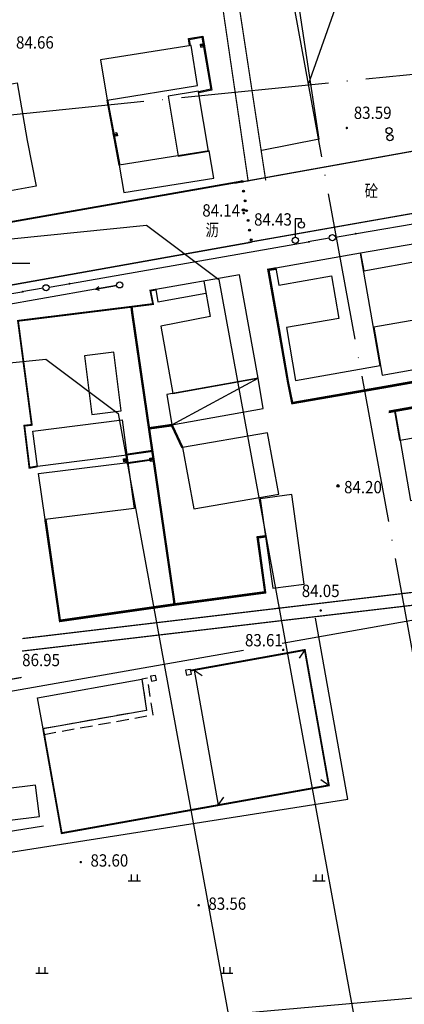
# Model space of a CAD drawing. Extents: x 447074 to 451620, y 3896453 to 3899822.
# Drawn here: x 449872 to 449934, y 3897572 to 3897732 of the extents above; entities that cross this region are included whole.
import ezdxf
from ezdxf.enums import TextEntityAlignment as Align

# ---------------------------------------------------------------- set-up
doc = ezdxf.new("R2010")
doc.units = 0
doc.header["$PDMODE"] = 1
doc.header["$PDSIZE"] = 1
for name, pattern in [('ACAD_ISO04W100', [30, 24, -3, 0, -3]), ('X3', [5, 4, -1]), ('X5', [3, 2, -1])]:
    doc.linetypes.add(name, pattern=pattern)
doc.layers.get('0').update_dxf_attribs({"color": 9, "linetype": 'CONTINUOUS'})
for name, color, linetype in [('DLDW', 9, 'CONTINUOUS'), ('DLSS', 9, 'CONTINUOUS'), ('DMTZ', 9, 'CONTINUOUS'), ('GCD', 9, 'CONTINUOUS'), ('GXYZ', 253, 'CONTINUOUS'), ('JMD', 9, 'CONTINUOUS'), ('KZD', 9, 'CONTINUOUS'), ('PUB_TEXT', 9, 'CONTINUOUS'), ('ZBTZ', 9, 'CONTINUOUS'), ('ZJ', 9, 'CONTINUOUS'), ('ZXX', 9, 'ACAD_ISO04W100'), ('未放', 9, 'CONTINUOUS')]:
    doc.layers.add(name, color=color, linetype=linetype)
doc.styles.add('HZ', font='rs.shx', dxfattribs={"width": 0.8, "bigfont": 'hztxt.shx'})
doc.styles.add('xdx', font='txt')
doc.linetypes.add('10421', pattern='A,2,[150,AAA.SHX,S=1,R=0,X=0,Y=1],1e-11', length=2)
doc.linetypes.add('1161', pattern='A,0,[149,AAA.SHX,S=0.15,R=0,X=0,Y=0],-1.6', length=1.6)
doc.linetypes.add('443', pattern='A,9.4,[169,AAA.SHX,S=1,R=0,X=0,Y=0.15],0.6', length=10)

# ---------------------------------------------------------------- blocks, each defined once
blk = doc.blocks.new('GC200')
at = {"linetype": 'Continuous', "const_width": 0.2, "flags": 128}
blk.add_lwpolyline([(-0.1, 0, 1), (0.1, 0, 1)], format="xyb", close=True, dxfattribs=at)
blk = doc.blocks.new('gc170')
at = {"linetype": 'Continuous'}
blk.add_circle((0, 0), 0.5, dxfattribs=at)
blk = doc.blocks.new('gc013c')
at = {"linetype": 'Continuous'}
blk.add_line((0.5, 0), (4, 0), dxfattribs=at)
at = {"linetype": 'Continuous', "const_width": 0.15, "flags": 128}
blk.add_lwpolyline([(3.775, 0, 1), (3.925, 0, 1)], format="xyb", close=True, dxfattribs=at)
blk = doc.blocks.new('gc013b')
at = {"linetype": 'Continuous'}
blk.add_line((0.5, 0), (4, 0), dxfattribs=at)
at = {"linetype": 'Continuous', "flags": 128}
blk.add_lwpolyline([(3.39, 0.35), (4, 0), (3.39, -0.35)], dxfattribs=at)
blk = doc.blocks.new('gc119')
for p, q in [((-1, 0), (1, 0)), ((-0.5, 1), (-0.5, 0)), ((0.5, 1), (0.5, 0))]:
    blk.add_line(p, q)

msp = doc.modelspace()

# ---------------------------------------------------------------- linework, layer by layer
at = {"layer": 'DLDW', "color": 252, "linetype": 'Continuous'}
msp.add_lwpolyline([(449917.42273, 3897699.18297), (449917.42273, 3897699.68297), (449916.42273, 3897699.68297), (449916.42273, 3897696.68297)], dxfattribs=at)
for centre in [(449917.42272, 3897698.68216, -0.0673), (449916.42273, 3897696.18216, -0.06735)]:
    msp.add_circle(centre, 0.5, dxfattribs=at)
at = {"layer": 'DLSS', "color": 252, "linetype": 'Continuous', "const_width": 0.2, "elevation": 84.138, "flags": 128}
msp.add_lwpolyline([(449911.6151, 3897705.9067), (449902.06795, 3897768.50765), (449899.62393, 3897777.47564), (449884.54067, 3897879.26457)], dxfattribs=at)
at = {"layer": 'DLSS', "color": 252, "linetype": 'X3', "const_width": 0.2, "flags": 128}
for points in [[(449897.1973, 3897779.45002), (449897.46393, 3897777.60964), (449899.64995, 3897768.00465), (449908.77511, 3897705.7337)], [(449906.55189, 3897705.45776), (449906.55189, 3897705.45776)], [(449872.10831, 3897631.53663), (449938.13427, 3897639.3538), (449954.04926, 3897638.50384)]]:
    msp.add_lwpolyline(points, dxfattribs=at)
at = {"layer": 'DLSS', "color": 252, "linetype": 'Continuous', "const_width": 0.2, "flags": 128}
for points in [[(449906.55189, 3897705.45776), (449992.74962, 3897720.94793), (450010.20676, 3897724.14076), (450025.03602, 3897726.58663), (450062.00719, 3897731.86827)], [(450051.36971, 3897720.25893), (450026.82093, 3897716.65712), (449908.68778, 3897695.83624)], [(449908.68778, 3897695.83624), (449908.68778, 3897695.83624)], [(449654.42186, 3897586.71489), (449871.99755, 3897625.23377)], [(449871.99755, 3897625.23377), (449871.99755, 3897625.23377)]]:
    msp.add_lwpolyline(points, dxfattribs=at)
at = {"layer": 'DLSS', "color": 252, "linetype": 'Continuous'}
for points in [[(449907.75944, 3897705.79917), (449640.55939, 3897658.82799)], [(449907.77676, 3897705.70068), (449640.5767, 3897658.7295)], [(449641.73668, 3897648.18242), (449909.28581, 3897695.96966)], [(449641.75426, 3897648.08398), (449909.30339, 3897695.87122)]]:
    msp.add_lwpolyline(points, dxfattribs=at)
at = {"layer": 'DLSS', "color": 252, "linetype": 'ByBlock', "const_width": 0.2, "flags": 128}
msp.add_lwpolyline([(449872.06532, 3897629.50863), (449937.93327, 3897637.2348), (449954.07327, 3897636.65384)], dxfattribs=at)
at = {"layer": 'DMTZ', "color": 252, "linetype": '10421', "flags": 128}
for points in [[(449875.53038, 3897601.05884), (449860.0174, 3897598.6158), (449859.6474, 3897595.6858)], [(449854.53748, 3897565.9968), (449948.40642, 3897574.33404)]]:
    msp.add_lwpolyline(points, dxfattribs=at)
at = {"layer": 'GCD', "color": 252, "linetype": 'Continuous'}
for centre, radius in [((449908.00515, 3897701.11147, -0.06729), 0.2), ((449908.00515, 3897701.11147, -0.06729), 0.1), ((449923.3419, 3897656.32441, -0.06811), 0.2), ((449923.3419, 3897656.32441, -0.06811), 0.1)]:
    msp.add_circle(centre, radius, dxfattribs=at)
at = {"layer": 'GXYZ', "color": 252, "linetype": 'Continuous'}
for p, q in [((449926.37759, 3897697.29052), (449972.36988, 3897705.23385)), ((449922.92884, 3897696.69489, -0.06731), (449926.37778, 3897697.29056, -0.06728)), ((449879.89416, 3897689.17624), (449918.49603, 3897695.92132)), ((449921.9436, 3897696.52373, -0.06732), (449918.49584, 3897695.92129, -0.06735)), ((449839.67379, 3897682.36421), (449872.01004, 3897687.82208)), ((449883.96808, 3897688.26104), (449843.20542, 3897681.04587)), ((449875.46103, 3897688.40456, -0.0677), (449872.00984, 3897687.82205, -0.06772)), ((449876.44659, 3897688.57384, -0.06769), (449879.89435, 3897689.17628, -0.06766)), ((449883.96789, 3897688.261, -0.06766), (449887.41431, 3897688.87103, -0.06763)), ((449973.20353, 3897641.16553, -0.06818), (449914.30861, 3897630.73506, -0.06866)), ((449908.00268, 3897629.61826, -0.06871), (449860.75159, 3897621.24994, -0.0691))]:
    msp.add_line(p, q, dxfattribs=at)
for centre in [(449922.43614, 3897696.60979, -0.06732), (449887.90666, 3897688.95818, -0.06763), (449875.95405, 3897688.48777, -0.06769)]:
    msp.add_circle(centre, 0.5, dxfattribs=at)
msp.add_point((449887.90666, 3897688.95818, -0.06763), dxfattribs=at)
at = {"layer": 'JMD', "color": 252, "linetype": 'Continuous'}
for p, q in [((449901.61198, 3897728.03019, -0.06679), (449901.02057, 3897727.92904, -0.06679)), ((449901.03742, 3897727.83047, -0.06679), (449901.62884, 3897727.93162, -0.06679)), ((449901.65412, 3897727.78377, -0.06679), (449901.06271, 3897727.68262, -0.0668)), ((449901.088, 3897727.53477, -0.0668), (449901.67941, 3897727.63592, -0.06679)), ((449887.45067, 3897713.64058, -0.06714), (449886.8608, 3897713.53082, -0.06714)), ((449886.88824, 3897713.38336, -0.06715), (449887.47811, 3897713.49311, -0.06714)), ((449887.50555, 3897713.34564, -0.06714), (449886.91568, 3897713.23589, -0.06715)), ((449886.93397, 3897713.13757, -0.06715), (449887.52384, 3897713.24733, -0.06715)), ((449889.14108, 3897660.68567, -0.06818), (449888.54562, 3897660.61195, -0.06819)), ((449888.55791, 3897660.51271, -0.06819), (449889.15336, 3897660.58643, -0.06819)), ((449889.17179, 3897660.43757, -0.06819), (449888.57634, 3897660.36385, -0.06819)), ((449893.41331, 3897660.81063, -0.06816), (449892.81954, 3897660.72439, -0.06817)), ((449892.83392, 3897660.62543, -0.06817), (449893.42769, 3897660.71167, -0.06816)), ((449893.44925, 3897660.56323, -0.06817), (449892.85548, 3897660.47699, -0.06817)), ((449888.59477, 3897660.21499, -0.0682), (449889.19022, 3897660.2887, -0.06819)), ((449892.87704, 3897660.32854, -0.06817), (449893.47081, 3897660.41479, -0.06817)), ((449917.96427, 3897629.68952), (449917.05051, 3897628.37621)), ((449899.99816, 3897626.43169), (449901.31208, 3897625.5188)), ((449921.86606, 3897607.70561), (449920.55385, 3897608.62095)), ((449903.92118, 3897604.49627), (449904.83566, 3897605.80908))]:
    msp.add_line(p, q, dxfattribs=at)
for points in [[(449899.25479, 3897727.80134), (449899.0713, 3897728.93941), (449901.38509, 3897729.35769), (449902.88579, 3897720.58297), (449900.73254, 3897720.15636)], [(449899.40288, 3897727.82522), (449899.24282, 3897728.81798), (449901.26276, 3897729.18314), (449902.71331, 3897720.70171), (449900.70338, 3897720.3035)], [(449884.80111, 3897725.47097), (449885.85166, 3897718.95512), (449900.5507, 3897721.32505), (449899.50015, 3897727.8409), (449884.80111, 3897725.47097)], [(449901.088, 3897727.53558), (449901.00371, 3897728.02842), (449901.59513, 3897728.12957), (449901.67942, 3897727.63673)], [(449870.19156, 3897704.23162), (449860.52437, 3897702.47305), (449860.16642, 3897704.44075), (449869.83361, 3897706.19933), (449868.83773, 3897711.66729), (449859.09948, 3897709.89365), (449857.49097, 3897719.26986), (449871.25213, 3897721.77619), (449872.86064, 3897712.39998), (449874.36518, 3897705.00595), (449870.19156, 3897704.23162)], [(449897.41014, 3897709.84763), (449902.33969, 3897710.68401), (449900.70744, 3897720.30424), (449900.69072, 3897720.40283), (449895.76117, 3897719.56645), (449897.41014, 3897709.84763)], [(449887.82118, 3897708.37023), (449885.85166, 3897718.95512)], [(449887.96865, 3897708.39767), (449885.99913, 3897718.98256)], [(449887.45068, 3897713.64139), (449887.54214, 3897713.14983), (449886.95227, 3897713.04007), (449886.8608, 3897713.53164)], [(449903.20027, 3897706.26258), (449902.43824, 3897710.70093), (449887.82118, 3897708.37023), (449888.58321, 3897703.93187), (449903.20027, 3897706.26258)], [(449927.01467, 3897694.10751), (449927.52011, 3897691.25189), (449937.11274, 3897692.94976), (449938.77817, 3897683.79285), (449929.1573, 3897682.07622), (449930.54641, 3897674.29092), (449945.34814, 3897676.93196), (449943.99578, 3897684.74181), (449941.82682, 3897696.66722), (449927.01467, 3897694.10751)], [(449927.01467, 3897694.10751), (449913.26289, 3897691.66618), (449913.75232, 3897688.90929), (449922.28569, 3897690.4242), (449923.48575, 3897683.50099), (449914.97611, 3897682.01579), (449916.47078, 3897673.45192), (449930.21945, 3897675.86934), (449927.01467, 3897694.10751)], [(449927.01467, 3897694.10751), (449927.18896, 3897693.12281)], [(449945.20028, 3897676.9067), (449945.51685, 3897675.05328), (449930.91842, 3897672.4555), (449916.00889, 3897669.88139), (449915.3376, 3897673.25594), (449913.84321, 3897681.81823), (449912.16379, 3897691.31871), (449913.28911, 3897691.51849)], [(449910.37489, 3897673.8143), (449907.33157, 3897690.57836), (449893.74806, 3897688.18044), (449894.09575, 3897686.21089), (449901.90459, 3897687.5894)], [(449901.5569, 3897689.55894), (449902.57137, 3897683.81228), (449894.57087, 3897682.2537), (449896.55829, 3897671.30606), (449910.37489, 3897673.8143)], [(449889.71339, 3897685.38776), (449889.83645, 3897684.39377), (449896.57728, 3897637.98481), (449896.71847, 3897636.99502)], [(449888.12464, 3897668.51351), (449886.94516, 3897678.04077), (449882.18153, 3897677.45103), (449883.36101, 3897667.92377), (449888.12464, 3897668.51351)], [(449910.37489, 3897673.8143), (449895.56847, 3897671.17549), (449896.39205, 3897666.25206), (449911.19847, 3897668.89088), (449910.37489, 3897673.8143)], [(449896.39205, 3897666.25206), (449910.37489, 3897673.8143)], [(449931.62552, 3897668.26179), (449946.34897, 3897670.8852)], [(449889.06659, 3897661.28821), (449874.56971, 3897659.49349), (449873.81206, 3897665.23015), (449888.30894, 3897667.02487), (449889.06659, 3897661.28821)], [(449892.73069, 3897665.56709), (449896.30346, 3897666.08757), (449897.97823, 3897662.51221)], [(449946.22875, 3897648.55437), (449950.24536, 3897649.27972), (449947.2882, 3897666.10374), (449933.44028, 3897663.66968), (449935.14455, 3897653.97368), (449944.97256, 3897655.70115), (449946.22875, 3897648.55437)], [(449911.89136, 3897664.94608), (449898.11407, 3897662.57584), (449899.9461, 3897652.60032), (449913.7234, 3897654.97056), (449911.89136, 3897664.94608)], [(449893.24497, 3897662.0448), (449888.89967, 3897661.41561), (449889.08091, 3897659.95166), (449893.45632, 3897660.58522)], [(449888.59477, 3897660.2158), (449888.53334, 3897660.71201), (449889.1288, 3897660.78573), (449889.19023, 3897660.28952)], [(449893.26646, 3897661.89635), (449889.06659, 3897661.28821), (449889.21096, 3897660.12206), (449893.43482, 3897660.73367)], [(449892.87704, 3897660.32936), (449892.80517, 3897660.82416), (449893.39894, 3897660.91041), (449893.47081, 3897660.4156)], [(449875.79638, 3897650.85291), (449874.74559, 3897658.33123), (449889.21096, 3897660.12206), (449890.26175, 3897652.64374), (449875.79638, 3897650.85291)], [(449912.75773, 3897639.69622), (449917.88391, 3897640.37589), (449915.8451, 3897654.9017), (449910.71893, 3897654.22203), (449912.75773, 3897639.69622)], [(449896.84579, 3897637.1647), (449878.31042, 3897634.52063), (449875.94484, 3897650.87439)], [(449911.5597, 3897648.23181), (449910.1952, 3897648.04029), (449911.39473, 3897639.12146), (449896.84698, 3897637.16486)], [(449874.91277, 3897602.64008), (449874.24611, 3897607.74967), (449859.27288, 3897605.90365), (449859.93954, 3897600.79406), (449874.91277, 3897602.64008)]]:
    msp.add_lwpolyline(points, dxfattribs=at)
at = {"layer": 'JMD', "color": 252, "linetype": '443', "const_width": 0.3, "flags": 128}
for points in [[(449913.26289, 3897691.66618), (449911.98999, 3897691.4402), (449913.69547, 3897681.79228), (449915.19014, 3897673.22841), (449915.8903, 3897669.7087), (449930.94432, 3897672.30775), (449945.68978, 3897674.9317), (449945.34814, 3897676.93196)], [(449889.86225, 3897685.40619), (449893.31818, 3897685.84253), (449892.88592, 3897688.02707), (449893.74806, 3897688.18044)], [(449889.86225, 3897685.40619), (449871.39568, 3897683.12001), (449873.63136, 3897666.22813), (449872.41965, 3897666.09714), (449873.25536, 3897659.25587), (449874.56971, 3897659.49349)], [(449896.86697, 3897637.0162), (449896.72575, 3897638.00618), (449889.98512, 3897684.41377), (449889.86225, 3897685.40619)], [(449946.32266, 3897671.03287), (449931.59921, 3897668.40946)], [(449933.44028, 3897663.66968), (449932.57656, 3897668.58361)], [(449898.11407, 3897662.57584), (449896.39205, 3897666.25206), (449892.70907, 3897665.71552)], [(449875.79638, 3897650.85291), (449878.1834, 3897634.35099), (449896.86697, 3897637.0162)], [(449896.86697, 3897637.0162), (449911.56339, 3897638.99279), (449910.36374, 3897647.91248), (449911.58055, 3897648.08327)], [(449875.47723, 3897616.88928), (449878.48421, 3897599.94702), (449921.86606, 3897607.70561), (449917.96427, 3897629.68952), (449917.09968, 3897629.53489), (449899.48119, 3897626.3537)], [(449917.96427, 3897629.68952), (449917.96427, 3897629.68952)], [(449899.48119, 3897626.3537), (449899.48119, 3897626.3537)], [(449921.86606, 3897607.70561), (449921.86606, 3897607.70561)]]:
    msp.add_lwpolyline(points, dxfattribs=at)
at = {"layer": 'JMD', "color": 252, "linetype": 'Continuous', "flags": 128}
for points in [[(449899.99816, 3897626.43169), (449903.92118, 3897604.49627), (449921.86606, 3897607.70561), (449917.96427, 3897629.68952)], [(449893.86147, 3897624.77278), (449893.71447, 3897625.56074), (449892.92751, 3897625.43575), (449893.0745, 3897624.64779)], [(449899.53818, 3897625.73573), (449899.39119, 3897626.52369), (449898.60423, 3897626.39869), (449898.75122, 3897625.61073)], [(449874.58242, 3897621.93093), (449891.52658, 3897624.95777), (449892.25854, 3897619.88702), (449875.47723, 3897616.88928)]]:
    msp.add_lwpolyline(points, close=True, dxfattribs=at)
for points in [[(449892.92751, 3897625.43575), (449892.92751, 3897625.43575)], [(449893.71447, 3897625.56074), (449893.71447, 3897625.56074)], [(449898.58023, 3897626.39469), (449898.58023, 3897626.39469)], [(449899.39119, 3897626.52369), (449899.39119, 3897626.52369)], [(449899.99816, 3897626.43169), (449899.99816, 3897626.43169)], [(449891.52658, 3897624.95777), (449891.52658, 3897624.95777)], [(449893.86147, 3897624.77278), (449893.86147, 3897624.77278)], [(449874.58242, 3897621.93093), (449874.58242, 3897621.93093)], [(449892.25854, 3897619.88702), (449892.25854, 3897619.88702)]]:
    msp.add_lwpolyline(points, dxfattribs=at)
at = {"layer": 'JMD', "color": 252, "linetype": 'X5', "flags": 128}
msp.add_lwpolyline([(449893.31849, 3897619.15006), (449892.4313, 3897625.12654), (449891.52658, 3897624.95777), (449892.25854, 3897619.88702), (449875.47723, 3897616.88928), (449875.63659, 3897615.99143)], close=True, dxfattribs=at)
msp.add_lwpolyline([(449893.31849, 3897619.15006), (449893.31849, 3897619.15006)], dxfattribs=at)
at = {"layer": 'KZD', "color": 9, "linetype": 'Continuous', "elevation": -0.06763, "flags": 128}
msp.add_lwpolyline([(449864.3096, 3897692.4862), (449873.30916, 3897692.48619)], dxfattribs=at)
at = {"layer": 'PUB_TEXT', "color": 1, "linetype": 'Continuous'}
msp.add_line((449918.5297, 3897721.39265), (449957.20743, 3897831.12128), dxfattribs=at)
at = {"layer": 'ZBTZ', "color": 252, "linetype": '1161', "flags": 128}
for points in [[(449920.31808, 3897712.59872), (449895.59168, 3897876.0106)], [(449920.31808, 3897712.59872), (449910.99617, 3897710.74757)], [(449654.53864, 3897554.47128), (449693.76686, 3897562.06), (449848.80401, 3897593.5177), (449924.9441, 3897605.48085), (449919.67274, 3897634.84933)]]:
    msp.add_lwpolyline(points, dxfattribs=at)
at = {"layer": 'ZBTZ', "color": 252, "linetype": 'Continuous'}
for centre, radius in [((449907.7681, 3897705.74911, -0.0672), 0.15), ((449907.7681, 3897705.74911, -0.0672), 0.1), ((449908.01363, 3897704.16806, -0.06723), 0.15), ((449908.01363, 3897704.16806, -0.06723), 0.1), ((449908.25916, 3897702.58701, -0.06726), 0.15), ((449908.25916, 3897702.58701, -0.06726), 0.1), ((449908.5047, 3897701.00597, -0.06729), 0.15), ((449908.5047, 3897701.00597, -0.06729), 0.1), ((449908.75023, 3897699.42492, -0.06732), 0.15), ((449908.75023, 3897699.42492, -0.06732), 0.1), ((449908.99577, 3897697.84387, -0.06735), 0.15), ((449908.99577, 3897697.84387, -0.06735), 0.1), ((449909.2413, 3897696.26282, -0.06738), 0.15), ((449909.2413, 3897696.26282, -0.06738), 0.1)]:
    msp.add_circle(centre, radius, dxfattribs=at)
at = {"layer": 'ZXX', "color": 2, "linetype": 'ACAD_ISO04W100', "flags": 128}
msp.add_lwpolyline([(449824.04186, 3898236.65958), (449999.15986, 3897281.69527)], dxfattribs=at)
at = {"layer": '未放', "color": 2, "linetype": 'ACAD_ISO04W100', "flags": 128}
msp.add_lwpolyline([(451419.19218, 3897872.81086), (447493.62199, 3897476.71725)], dxfattribs=at)
at = {"layer": '未放', "color": 1, "linetype": 'Continuous', "flags": 128}
msp.add_lwpolyline([(449551.04254, 3897623.78282), (449548.25855, 3897653.87997), (449557.28697, 3897664.84138), (449892.23531, 3897698.63797), (449903.98848, 3897689.80589), (449973.74017, 3897309.43163), (449965.58639, 3897298.67433), (449430.03689, 3897249.12296), (449419.15835, 3897258.15915), (449403.8483, 3897423.67321)], dxfattribs=at)
at = {"layer": '未放', "color": 3, "linetype": 'Continuous', "flags": 128}
msp.add_lwpolyline([(449561.00003, 3897624.70389), (449560.05058, 3897634.96825), (449569.07899, 3897645.92965), (449875.8904, 3897676.8872), (449887.64357, 3897668.05512), (449950.12418, 3897327.332), (449941.9704, 3897316.5747), (449438.15222, 3897269.95925), (449427.27368, 3897278.99544), (449414.60548, 3897415.94892)], dxfattribs=at)

# ---------------------------------------------------------------- block references
at = {"layer": 'GCD', "color": 252, "linetype": 'Continuous'}
for p in [(449924.78269, 3897714.42726, 83.58502), (449908.03581, 3897700.61, 84.42681), (449920.54489, 3897636.09327, 84.04344), (449914.45391, 3897629.70726, 83.59629), (449881.58201, 3897595.25519, 83.59745), (449900.72773, 3897588.24264, 83.4734)]:
    msp.add_blockref('GC200', p, dxfattribs=at)
at = {"layer": 'GXYZ', "color": 252, "linetype": 'Continuous'}
for name, p, rotation in [('gc013c', (449922.43614, 3897696.60979), 9.798927075907658), ('gc013c', (449922.43614, 3897696.60979), 189.911524075871), ('gc013c', (449875.95405, 3897688.48777), 9.911524075870995), ('gc013b', (449887.90666, 3897688.95818), 190.0376695425599), ('gc013c', (449875.95405, 3897688.48777), 189.5804037322782)]:
    msp.add_blockref(name, p, dxfattribs=dict(at, rotation=rotation))
for p in [(449922.43614, 3897696.60979), (449887.90666, 3897688.95818), (449875.95405, 3897688.48777)]:
    msp.add_blockref('gc170', p, dxfattribs=at)
at = {"layer": 'ZBTZ', "color": 252, "linetype": 'Continuous'}
for p, rotation in [((449931.64665, 3897713.99332), 8.377366365432087), ((449931.78664, 3897712.84638), 188.3999757612838)]:
    msp.add_blockref('gc170', p, dxfattribs=dict(at, rotation=rotation))
for name, p in [('gc170', (449931.64665, 3897713.99332)), ('gc170', (449931.78664, 3897712.84638)), ('gc119', (449890.26699, 3897592.21566)), ('gc119', (449920.2655, 3897592.21563)), ('gc119', (449875.26772, 3897577.21641)), ('gc119', (449905.26623, 3897577.21639))]:
    msp.add_blockref(name, p, dxfattribs=at)

# ---------------------------------------------------------------- texts
at = {"layer": 'GCD', "color": 252, "linetype": 'Continuous', "style": 'xdx', "width": 0.9}
for s, p in [('84.66', (449871.07355, 3897727.30697, -0.06694)), ('84.14', (449901.32031, 3897700.04531, -0.06733)), ('84.20', (449924.3419, 3897655.12442, -0.06813))]:
    msp.add_text(s, height=2, dxfattribs=at).set_placement(p)
for s, p in [('83.59', (449928.97983, 3897716.63706)), ('84.05', (449920.53541, 3897639.01907)), ('83.61', (449911.31977, 3897631.01559)), ('83.60', (449886.23239, 3897595.25687)), ('83.56', (449905.37812, 3897588.24431))]:
    msp.add_text(s, height=2, dxfattribs=at).set_placement(p, align=Align.MIDDLE)
for s, p in [('84.43', (449909.72601, 3897699.58128)), ('86.95', (449872.07555, 3897628.05563))]:
    msp.add_text(s, height=2, dxfattribs=at).set_placement(p, align=Align.MIDDLE_LEFT)
at = {"layer": 'ZJ', "color": 252, "linetype": 'Continuous', "style": 'HZ', "width": 0.8}
for s, p in [('砼', (449927.68337, 3897703.21632, -0.06741)), ('沥', (449901.82951, 3897696.87091, -0.06741))]:
    msp.add_text(s, height=2, dxfattribs=at).set_placement(p)

doc.saveas('drawing.dxf')
